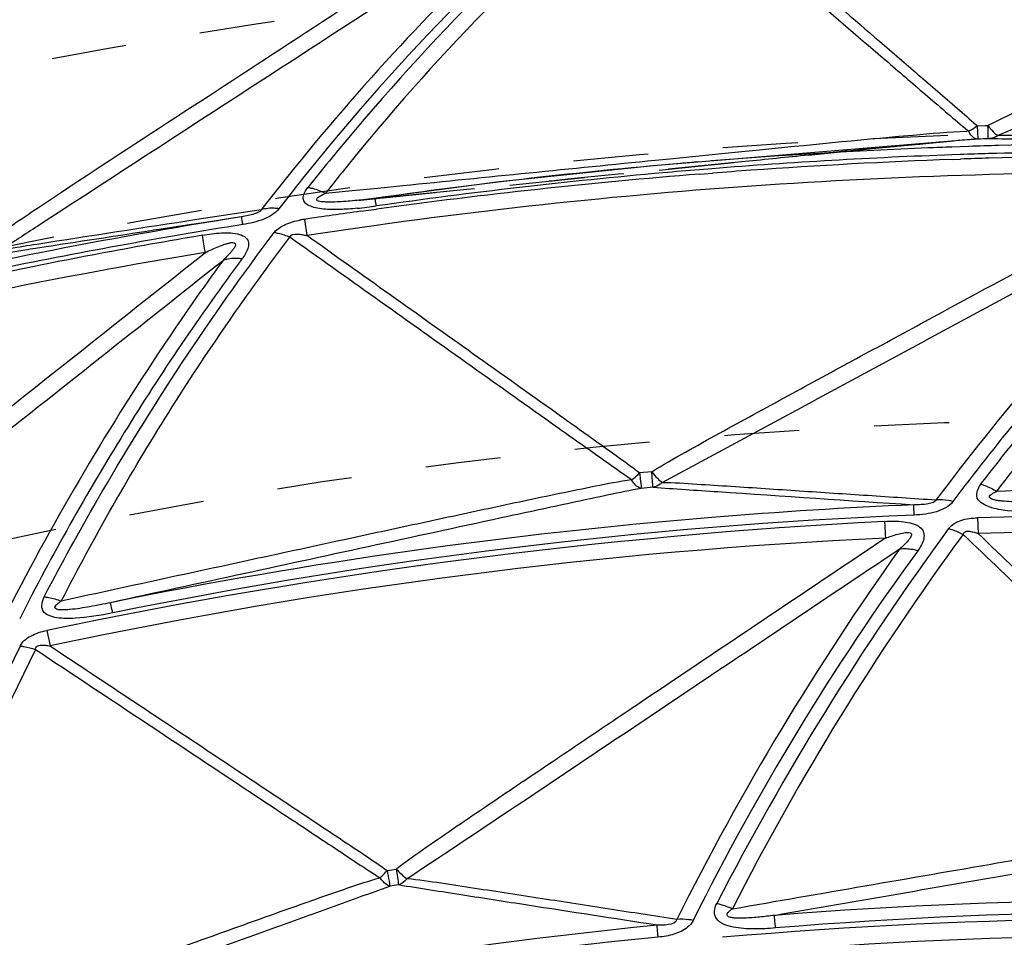
# Model space of a CAD drawing. Units: millimetres. Extents: x 2088 to 2980, y -3049 to -2384.
# Drawn here: x 2260 to 2291, y -2448 to -2420 of the extents above; entities that cross this region are included whole.
import ezdxf

# ---------------------------------------------------------------- set-up
doc = ezdxf.new("R2010")
doc.units = ezdxf.units.MM
doc.header["$LTSCALE"] = 23.1
doc.linetypes.add('HIDDEN', pattern=[0.2, 0.1, -0.1])
doc.layers.get('0').update_dxf_attribs({"linetype": 'CONTINUOUS'})
for name, color, linetype in [('02___PRT_ALL_AXES', 7, 'CONTINUOUS'), ('06___PRT_ALL_SURFS', 7, 'CONTINUOUS'), ('DEFAULT_2', 8, 'HIDDEN')]:
    doc.layers.add(name, color=color, linetype=linetype)

msp = doc.modelspace()

# ---------------------------------------------------------------- linework, layer by layer
at = {"color": 7, "linetype": 'Continuous'}
for p, q in [((2289.26814, -2423.65442), (2289.0097, -2423.66348)), ((2289.01846, -2423.80429), (2289.27707, -2423.795)), ((2281.62751, -2424.09014), (2281.23928, -2424.12159)), ((2281.25286, -2424.25724), (2281.64116, -2424.22658)), ((2270.82101, -2425.39898), (2271.30066, -2425.33295)), ((2269.08361, -2425.64917), (2269.1568, -2426.14566)), ((2289.80417, -2434.83341), (2289.81914, -2435.31841)), ((2261.16086, -2438.29952), (2261.25982, -2438.77454))]:
    msp.add_line(p, q, dxfattribs=at)
for centre, radius, start, end in [((2325.68683, -2469.49428), 72.11718, 130.0985753, 140.733734), ((2322.68744, -2467.17101), 68.62385, 130.6535172, 142.4228793), ((2295.04914, -2592.23604), 168.68071, 92.0518558, 94.5637519), ((2295.05352, -2592.34361), 168.78838, 91.6679086, 91.9642495), ((2295.0527, -2592.30057), 168.74533, 89.0295934, 91.668056), ((2295.6021, -2603.52716), 179.84342, 89.6732885, 91.7372564), ((2326.83319, -2470.4608), 73.61644, 140.7160409, 141.532114), ((2295.60177, -2603.45917), 179.77546, 92.0986205, 94.0736778), ((2295.59969, -2603.43469), 179.75092, 91.7373818, 92.0157564), ((2295.00598, -2591.73301), 168.17581, 95.0779161, 98.1044836), ((2295.63514, -2603.89389), 180.21148, 94.5775155, 97.7605217), ((2295.0324, -2592.00992), 168.45397, 94.6966728, 95.0785284), ((2295.61626, -2603.6714), 179.98818, 94.0734787, 94.453187), ((2269.49496, -2412.8501), 12.51708, 275.571885, 278.276376), ((2295.61104, -2603.71362), 180.0296, 97.9147625, 98.4734108), ((2293.67354, -2592.463), 168.74533, 99.0295934, 101.668056), ((2269.45893, -2428.44928), 2.82516, 97.634297, 100.144958), ((2296.16407, -2603.42362), 179.84342, 99.6732885, 101.7372564), ((2082.23337, -2458.18645), 186.48625, 9.7305272, 9.8958866), ((2294.42428, -2590.99456), 156.3864, 92.4090995, 101.5217984), ((2295.19976, -2603.83901), 169.09171, 83.0114639, 91.8285758), ((2295.822, -2603.80061), 169.09171, 93.0114639, 101.8285759), ((2358.42345, -2486.11506), 86.18702, 143.7587973, 152.7856103), ((2352.59956, -2482.90234), 79.95445, 143.9452863, 153.4940009), ((2337.64262, -2476.88647), 86.18702, 153.7587973, 162.7856103), ((2295.52055, -2590.72952), 143.77137, 85.5444054, 94.7619706), ((2295.36979, -2603.30284), 156.13915, 86.1581091, 94.9285003), ((2293.86147, -2590.83457), 143.77137, 95.5444054, 104.7619706)]:
    msp.add_arc(centre, radius, start, end, dxfattribs=at)
for points, knots in [([(2289.92674, -2433.76593), (2290.60958, -2432.88137), (2293.37262, -2429.44485), (2296.41155, -2426.22859), (2298.82276, -2423.98758)], [0, 0, 0, 0, 0.2534338, 1, 1, 1, 1]), ([(2297.70163, -2424.61714), (2296.13586, -2426.09414), (2293.11548, -2429.22088), (2290.35643, -2432.58002), (2289.04272, -2434.33093)], [0, 0, 0, 0, 0.49579781, 1, 1, 1, 1]), ([(2270.17675, -2425.34385), (2270.00797, -2425.34905), (2269.75837, -2425.34716), (2269.43743, -2425.30443), (2269.23534, -2425.24022), (2269.075, -2425.13208), (2269.03647, -2424.96096), (2269.0913, -2424.80368), (2269.15657, -2424.71127), (2269.19468, -2424.66578)], [0, 0, 0, 0, 0.31050363, 0.45826569, 0.59226873, 0.70168436, 0.79330273, 0.89087915, 1, 1, 1, 1]), ([(2269.19468, -2424.66578), (2269.24018, -2424.67288), (2269.4266, -2424.71079), (2269.60609, -2424.78063), (2269.73376, -2424.84733)], [0, 0, 0, 0, 0.24222733, 1, 1, 1, 1]), ([(2271.29677, -2425.23682), (2271.29204, -2425.20625), (2271.27886, -2425.12813), (2271.26981, -2425.04898), (2271.25761, -2425.00218)], [0, 0, 0, 0, 0.39006419, 1, 1, 1, 1]), ([(2268.30075, -2425.32221), (2268.18642, -2425.47236), (2267.8063, -2425.68345), (2267.40881, -2425.77498), (2267.18987, -2425.80886)], [0, 0, 0, 0, 0.45999577, 1, 1, 1, 1]), ([(2268.30075, -2425.32224), (2268.25342, -2425.3152), (2268.07275, -2425.29676), (2267.88725, -2425.31413), (2267.75889, -2425.35193)], [0, 0, 0, 0, 0.26343471, 1, 1, 1, 1]), ([(2267.18987, -2425.80886), (2267.18465, -2425.77488), (2267.17672, -2425.71621), (2267.16216, -2425.64142), (2267.16149, -2425.597), (2267.15232, -2425.57515), (2267.15462, -2425.57026)], [0, 0, 0, 0, 0.42755038, 0.74079336, 0.93279424, 1, 1, 1, 1]), ([(2268.36063, -2425.88065), (2268.40343, -2425.85418), (2268.59229, -2425.7543), (2268.80109, -2425.69721), (2268.96131, -2425.66829)], [0, 0, 0, 0, 0.236125, 1, 1, 1, 1]), ([(2261.0962, -2437.22696), (2261.61506, -2436.23727), (2263.73939, -2432.37316), (2266.17365, -2428.67806), (2268.15908, -2426.0524)], [0, 0, 0, 0, 0.2534338, 1, 1, 1, 1]), ([(2265.94501, -2426.13723), (2266.13856, -2426.10235), (2266.42993, -2426.06571), (2266.81495, -2426.06051), (2267.07443, -2426.09366), (2267.2904, -2426.1863), (2267.38879, -2426.37166), (2267.34803, -2426.55813), (2267.29424, -2426.6688), (2267.26163, -2426.72456)], [0, 0, 0, 0, 0.30674415, 0.4567964, 0.59882103, 0.714931, 0.80737506, 0.8992527, 1, 1, 1, 1]), ([(2268.15906, -2426.05235), (2268.1995, -2426.05832), (2268.36418, -2426.08938), (2268.52396, -2426.14514), (2268.63878, -2426.19851)], [0, 0, 0, 0, 0.24403789, 1, 1, 1, 1]), ([(2268.15908, -2426.0524), (2268.17158, -2426.03625), (2268.23005, -2425.96949), (2268.30239, -2425.91601), (2268.36063, -2425.88065)], [0, 0, 0, 0, 0.23060177, 1, 1, 1, 1]), ([(2267.1643, -2426.86708), (2265.8788, -2428.59352), (2263.44726, -2432.19725), (2261.31343, -2435.98446), (2260.32372, -2437.93689)], [0, 0, 0, 0, 0.49579781, 1, 1, 1, 1]), ([(2267.1643, -2426.86708), (2267.11293, -2426.85956), (2266.91793, -2426.84098), (2266.71725, -2426.86358), (2266.58083, -2426.90989)], [0, 0, 0, 0, 0.26494208, 1, 1, 1, 1]), ([(2289.79279, -2434.22434), (2289.76707, -2434.15034), (2289.78332, -2433.97188), (2289.87721, -2433.83574), (2289.92674, -2433.76593)], [0, 0, 0, 0, 0.47788017, 1, 1, 1, 1]), ([(2289.90024, -2433.79977), (2289.94274, -2433.81161), (2290.11503, -2433.86686), (2290.27906, -2433.94715), (2290.39542, -2434.01896)], [0, 0, 0, 0, 0.24393416, 1, 1, 1, 1]), ([(2289.04268, -2434.33093), (2288.9985, -2434.31897), (2288.82846, -2434.27997), (2288.65123, -2434.26876), (2288.52309, -2434.28118)], [0, 0, 0, 0, 0.26226079, 1, 1, 1, 1]), ([(2291.89383, -2434.65356), (2291.50385, -2434.66476), (2290.91498, -2434.65621), (2290.20742, -2434.54077), (2289.85826, -2434.36573), (2289.79279, -2434.22434)], [0, 0, 0, 0, 0.53123354, 0.78784398, 1, 1, 1, 1]), ([(2287.85068, -2434.74638), (2287.84921, -2434.70698), (2287.84562, -2434.60224), (2287.84083, -2434.49751), (2287.84024, -2434.43213)], [0, 0, 0, 0, 0.37620301, 1, 1, 1, 1]), ([(2289.04268, -2434.33092), (2288.92388, -2434.4904), (2288.50442, -2434.69119), (2288.08104, -2434.73837), (2287.85068, -2434.74638)], [0, 0, 0, 0, 0.46316635, 1, 1, 1, 1]), ([(2286.93864, -2434.9424), (2287.13123, -2434.93011), (2287.42033, -2434.93009), (2287.78621, -2434.9954), (2288.02178, -2435.08992), (2288.16269, -2435.27636), (2288.15585, -2435.48619), (2288.07692, -2435.67206), (2288.00289, -2435.78859), (2287.95998, -2435.84455)], [0, 0, 0, 0, 0.30075009, 0.44656012, 0.57908677, 0.68708512, 0.78598738, 0.89009766, 1, 1, 1, 1]), ([(2288.91056, -2435.16252), (2288.9985, -2435.04125), (2289.30612, -2434.87389), (2289.62924, -2434.83813), (2289.80417, -2434.83341)], [0, 0, 0, 0, 0.46120446, 1, 1, 1, 1]), ([(2286.93863, -2434.9424), (2286.94067, -2434.9793), (2286.95011, -2435.15097), (2286.95936, -2435.32266), (2286.96657, -2435.45745)], [0, 0, 0, 0, 0.21490933, 1, 1, 1, 1]), ([(2288.91055, -2435.16255), (2288.94853, -2435.17278), (2289.10239, -2435.21983), (2289.2501, -2435.28656), (2289.35602, -2435.34608)], [0, 0, 0, 0, 0.244541, 1, 1, 1, 1]), ([(2287.95998, -2435.84455), (2287.91171, -2435.8316), (2287.72686, -2435.79043), (2287.53358, -2435.78154), (2287.39534, -2435.8001)], [0, 0, 0, 0, 0.26377677, 1, 1, 1, 1]), ([(2261.04389, -2437.70167), (2261.00571, -2437.63326), (2260.99073, -2437.45469), (2261.05955, -2437.30431), (2261.0962, -2437.22696)], [0, 0, 0, 0, 0.47788017, 1, 1, 1, 1]), ([(2261.07599, -2437.2649), (2261.11989, -2437.26917), (2261.29916, -2437.29366), (2261.47464, -2437.34425), (2261.6017, -2437.39476)], [0, 0, 0, 0, 0.24393416, 1, 1, 1, 1]), ([(2263.18755, -2437.75953), (2263.17121, -2437.68337), (2263.1524, -2437.58553), (2263.12482, -2437.48211), (2263.12011, -2437.452), (2263.11607, -2437.44439)], [0, 0, 0, 0, 0.72309125, 0.92006749, 1, 1, 1, 1]), ([(2263.18755, -2437.75953), (2262.80543, -2437.83828), (2262.22402, -2437.93211), (2261.50717, -2437.94129), (2261.13292, -2437.82954), (2261.04389, -2437.70167)], [0, 0, 0, 0, 0.53123354, 0.78784398, 1, 1, 1, 1]), ([(2260.33798, -2438.77879), (2260.40352, -2438.6441), (2260.6774, -2438.42586), (2260.98941, -2438.33454), (2261.16086, -2438.29951)], [0, 0, 0, 0, 0.46120445, 1, 1, 1, 1]), ([(2260.33797, -2438.77883), (2260.37715, -2438.78231), (2260.53684, -2438.80192), (2260.69389, -2438.84199), (2260.80854, -2438.88221)], [0, 0, 0, 0, 0.244541, 1, 1, 1, 1]), ([(2283.58517, -2447.45442), (2283.36581, -2447.47324), (2282.92886, -2447.49697), (2282.38623, -2447.46178), (2281.98486, -2447.36085), (2281.7506, -2447.19184), (2281.67592, -2446.9294), (2281.73805, -2446.77187), (2281.77719, -2446.6999)], [0, 0, 0, 0, 0.2774867, 0.55111877, 0.68157116, 0.79640709, 0.89674371, 1, 1, 1, 1]), ([(2281.04932, -2447.21935), (2281.00819, -2447.30086), (2280.84285, -2447.49614), (2280.45366, -2447.66646), (2280.13567, -2447.72127), (2279.97069, -2447.73582)], [0, 0, 0, 0, 0.22099437, 0.59911889, 1, 1, 1, 1]), ([(2281.04934, -2447.21947), (2281.00616, -2447.21097), (2280.83947, -2447.18391), (2280.66859, -2447.17924), (2280.5444, -2447.19239)], [0, 0, 0, 0, 0.26059021, 1, 1, 1, 1]), ([(2283.58517, -2447.45442), (2283.58097, -2447.40837), (2283.56874, -2447.27852), (2283.55738, -2447.14854), (2283.54708, -2447.06498)], [0, 0, 0, 0, 0.35451738, 1, 1, 1, 1]), ([(2279.97069, -2447.73582), (2279.96688, -2447.69511), (2279.95557, -2447.57315), (2279.94423, -2447.45119), (2279.93741, -2447.36988)], [0, 0, 0, 0, 0.33381063, 1, 1, 1, 1])]:
    msp.add_open_spline(points, degree=3, knots=knots, dxfattribs=at)
for points in [[(2270.7103, -2425.30804), (2270.53288, -2425.32523), (2270.35491, -2425.33836), (2270.17675, -2425.34385)], [(2267.26163, -2426.72456), (2267.23259, -2426.77422), (2267.19974, -2426.82176), (2267.1643, -2426.86708)], [(2281.77719, -2446.69991), (2281.94435, -2446.73427), (2282.1081, -2446.79051), (2282.26224, -2446.86377)]]:
    msp.add_open_spline(points, degree=3, dxfattribs=at)
at = {"layer": '02___PRT_ALL_AXES', "color": 7, "linetype": 'Continuous'}
for radius in [207.42076, 206.76293, 203.79226, 190.55792]:
    msp.add_circle((2295.29138, -2600.26373), radius, dxfattribs=at)
at = {"layer": '02___PRT_ALL_AXES', "color": 8, "linetype": 'HIDDEN'}
for radius in [206.42796, 182.71625, 177.31661, 168.48494]:
    msp.add_circle((2295.29138, -2600.26373), radius, dxfattribs=at)
at = {"layer": '06___PRT_ALL_SURFS', "color": 7, "linetype": 'Continuous'}
for p, q in [((2289.76433, -2422.7482), (2289.78882, -2422.77037)), ((2289.78882, -2422.77037), (2290.04072, -2422.763)), ((2290.04072, -2422.763), (2290.12116, -2422.76055)), ((2290.12306, -2422.87625), (2290.12125, -2422.76049)), ((2287.66958, -2423.06618), (2287.81507, -2423.0533)), ((2289.25837, -2423.22135), (2279.82906, -2424.00119)), ((2287.92972, -2423.34036), (2288.21057, -2423.31414)), ((2289.26332, -2423.41392), (2289.0048, -2423.42299)), ((2289.53577, -2423.4048), (2289.26332, -2423.41392)), ((2280.32613, -2423.78188), (2281.9339, -2423.62141)), ((2281.9339, -2423.62141), (2282.64919, -2423.55028)), ((2282.64919, -2423.55028), (2282.98697, -2423.51677)), ((2279.88216, -2423.8263), (2280.32613, -2423.78188)), ((2271.34625, -2424.68471), (2272.11226, -2424.60749)), ((2269.73376, -2424.84733), (2270.55326, -2424.76467)), ((2270.55326, -2424.76467), (2271.34625, -2424.68471)), ((2267.75889, -2425.35193), (2265.77225, -2425.6575)), ((2265.47035, -2425.82906), (2264.67505, -2425.9513)), ((2265.91128, -2425.76129), (2265.47035, -2425.82906)), ((2266.63183, -2425.65056), (2265.91128, -2425.76129)), ((2267.15461, -2425.57022), (2266.63183, -2425.65056)), ((2267.15461, -2425.57022), (2266.94462, -2425.60374)), ((2261.14304, -2426.49463), (2260.81458, -2426.54529)), ((2279.77557, -2433.41623), (2279.39801, -2433.45178)), ((2271.63336, -2445.68556), (2271.91585, -2445.64268))]:
    msp.add_line(p, q, dxfattribs=at)
at = {"layer": '06___PRT_ALL_SURFS', "color": 8, "linetype": 'HIDDEN'}
for p, q in [((2280.29181, -2424.09472), (2281.92391, -2423.93117)), ((2281.92391, -2423.93117), (2282.65039, -2423.85854)), ((2282.65039, -2423.85854), (2282.99371, -2423.82427)), ((2271.25603, -2425.00459), (2272.02056, -2424.92746))]:
    msp.add_line(p, q, dxfattribs=at)
msp.add_lwpolyline([(2270.81264, -2425.05407), (2286.67252, -2423.46213), (2289.00018, -2423.2431)], dxfattribs=at)
at = {"layer": '06___PRT_ALL_SURFS', "color": 7, "linetype": 'Continuous'}
for points in [[(2279.82906, -2424.00119), (2275.09233, -2424.49726), (2271.05442, -2425.02589)], [(2271.05442, -2425.02589), (2270.81264, -2425.05407), (2270.77437, -2425.05802)]]:
    msp.add_lwpolyline(points, dxfattribs=at)
for centre, radius, start, end in [((2323.97735, -2467.27657), 68.86487, 129.9973942, 140.8566448), ((2293.7772, -2592.93665), 178.89493, 95.4014343, 104.7692621), ((2289.79649, -2432.53018), 9.60097, 91.629318, 91.926801), ((2300.10296, -2410.12619), 16.61149, 230.32405, 230.440774), ((2345.33879, -3029.73838), 609.10948, 95.40820244, 95.68737245), ((2299.68987, -2546.48134), 123.70098, 94.9574315, 95.3246376), ((2294.4331, -2486.13571), 63.12683, 94.7019997, 94.9371899), ((2292.36447, -2460.87209), 37.77867, 94.270683, 94.716059), ((2295.08642, -2593.19693), 169.88284, 91.5658812, 91.8723815), ((2291.11343, -2444.09499), 20.95499, 93.699294, 94.275604), ((2290.69572, -2437.73253), 14.57883, 93.493833, 93.674394), ((2290.24226, -2431.73765), 8.56791, 90.747864, 92.910242), ((2289.8111, -2446.48681), 23.31854, 89.094601, 89.215345), ((2295.06947, -2592.42748), 169.11321, 89.4717746, 91.5672656), ((2295.04134, -2592.3084), 168.99322, 92.2955792, 94.558799), ((2295.09513, -2593.45314), 170.13919, 92.051406, 92.2982371), ((2327.91214, -2470.53788), 73.97533, 140.8214204, 141.8555821), ((2294.71788, -2588.5642), 165.23492, 95.2111205, 96.7771872), ((2294.90519, -2590.52352), 167.20316, 94.8885918, 95.2140596), ((2294.92958, -2590.80747), 167.48815, 94.6947369, 94.8886289), ((2294.66185, -2593.51416), 169.30068, 89.3353204, 98.6645644), ((2294.28738, -2584.92804), 161.57337, 96.7777569, 98.1950945), ((2293.71209, -2592.58507), 169.11321, 99.4717746, 101.5672656), ((2466.14686, -3737.91279), 1327.46523, 98.68171098, 98.89641719), ((2293.55682, -2591.68177), 168.19668, 99.1036378, 99.4702405), ((2293.49937, -2593.72601), 169.30068, 99.3353204, 108.6645644), ((2280.3159, -2441.01095), 7.13539, 94.030802, 96.957947), ((2295.43166, -2594.51789), 159.29838, 82.6860352, 92.0191048), ((2294.43177, -2594.58082), 159.29838, 92.6860352, 102.0191048), ((2355.37961, -2483.9536), 81.98662, 143.6386879, 153.102944), ((2357.4663, -2485.69456), 86.01974, 144.5469957, 153.4103945), ((2334.2697, -2475.2864), 81.98662, 153.6386879, 163.102944), ((2366.14132, -2432.89952), 95.08322, 187.7019879, 187.9990878), ((2272.57736, -2450.85253), 4.75873, 97.174277, 100.42967), ((2295.38168, -2596.25143), 149.65511, 85.6547759, 94.5356372), ((2294.68358, -2596.2967), 149.65511, 95.6547759, 104.5356372), ((2295.17194, -2595.82315), 148.12591, 85.8877054, 95.100949)]:
    msp.add_arc(centre, radius, start, end, dxfattribs=at)
at = {"layer": '06___PRT_ALL_SURFS', "color": 8, "linetype": 'HIDDEN'}
msp.add_arc((2268.07875, -2398.56055), 26.63423, 275.80952, 276.851324, dxfattribs=at)
at = {"layer": '06___PRT_ALL_SURFS', "color": 7, "linetype": 'Continuous'}
for points, knots in [([(2279.71426, -2414.52101), (2280.5287, -2415.22057), (2282.15756, -2416.61975), (2284.60133, -2418.7181), (2286.63717, -2420.46787), (2288.26952, -2421.8653), (2289.0833, -2422.568), (2289.49743, -2422.91151)], [0, 0, 0, 0, 0.24990681, 0.49981968, 0.74975371, 0.87475677, 1, 1, 1, 1]), ([(2280.19864, -2414.50949), (2280.99675, -2415.19517), (2282.59303, -2416.56647), (2284.98683, -2418.62404), (2286.98256, -2420.33757), (2288.57495, -2421.71228), (2289.37425, -2422.39593), (2289.76433, -2422.7482)], [0, 0, 0, 0, 0.25003878, 0.50007496, 0.75010217, 0.87510086, 1, 1, 1, 1]), ([(2309.41526, -2414.46598), (2307.80363, -2415.15025), (2304.58053, -2416.51906), (2300.55224, -2418.23123), (2297.33058, -2419.60282), (2294.91601, -2420.63419), (2292.90542, -2421.49639), (2291.30514, -2422.20009), (2290.50864, -2422.56015), (2290.12116, -2422.76055)], [0, 0, 0, 0, 0.25009713, 0.50018621, 0.62522353, 0.75024854, 0.87523767, 0.93768712, 1, 1, 1, 1]), ([(2276.93724, -2414.83608), (2274.25525, -2416.57815), (2270.23194, -2419.19055), (2264.8737, -2422.68173), (2262.19455, -2424.42673), (2260.86668, -2425.31626)], [0, 0, 0, 0, 0.50007136, 0.7500853, 1, 1, 1, 1]), ([(2277.36596, -2415.1491), (2274.61991, -2416.93174), (2269.1257, -2420.50044), (2263.62839, -2424.06437), (2260.88316, -2425.85491)], [0, 0, 0, 0, 0.49972441, 1, 1, 1, 1]), ([(2277.36596, -2415.1491), (2276.49193, -2415.9069), (2273.04032, -2419.06262), (2269.91182, -2422.5685), (2267.75889, -2425.35193)], [0, 0, 0, 0, 0.24740712, 1, 1, 1, 1]), ([(2289.52345, -2422.93304), (2289.54538, -2422.92315), (2289.63854, -2422.877), (2289.72549, -2422.81896), (2289.78885, -2422.7704)], [0, 0, 0, 0, 0.23157583, 1, 1, 1, 1]), ([(2289.78885, -2422.7704), (2289.79115, -2422.81806), (2289.79733, -2422.94988), (2289.80404, -2423.08168), (2289.80705, -2423.16587)], [0, 0, 0, 0, 0.36162295, 1, 1, 1, 1]), ([(2290.12125, -2422.76043), (2290.14427, -2422.79248), (2290.22393, -2422.89657), (2290.31522, -2422.99589), (2290.393, -2423.04515)], [0, 0, 0, 0, 0.299999, 1, 1, 1, 1]), ([(2289.80741, -2423.18078), (2289.78636, -2423.18088), (2289.68395, -2423.16067), (2289.61011, -2423.07423), (2289.56608, -2423.00651)], [0, 0, 0, 0, 0.20670663, 1, 1, 1, 1]), ([(2290.12854, -2423.1705), (2290.12571, -2423.14377), (2290.1284, -2423.04537), (2290.1242, -2422.94746), (2290.12306, -2422.87625)], [0, 0, 0, 0, 0.27399613, 1, 1, 1, 1]), ([(2290.43895, -2423.06959), (2290.41515, -2423.08503), (2290.31984, -2423.13915), (2290.20967, -2423.16779), (2290.12853, -2423.17048)], [0, 0, 0, 0, 0.25895351, 1, 1, 1, 1]), ([(2291.56742, -2423.07909), (2291.28633, -2423.074), (2290.90974, -2423.0669), (2290.53303, -2423.06737), (2290.43755, -2423.06973)], [0, 0, 0, 0, 0.74641571, 1, 1, 1, 1]), ([(2291.50425, -2423.19763), (2291.39296, -2423.19525), (2290.95141, -2423.18591), (2290.50986, -2423.17637), (2290.17957, -2423.17119)], [0, 0, 0, 0, 0.25204934, 1, 1, 1, 1]), ([(2279.77557, -2433.41623), (2280.1137, -2433.20407), (2280.80908, -2432.80994), (2282.20671, -2432.03431), (2283.96267, -2431.07814), (2286.07147, -2429.93334), (2288.88513, -2428.4097), (2292.40331, -2426.50697), (2295.21828, -2424.9855), (2296.62584, -2424.22487)], [0, 0, 0, 0, 0.06238959, 0.12485912, 0.24985198, 0.37486661, 0.49988875, 0.7499419, 1, 1, 1, 1]), ([(2290.39542, -2434.01896), (2291.74463, -2432.24853), (2294.55988, -2428.84337), (2297.66727, -2425.70193), (2299.2698, -2424.21476)], [0, 0, 0, 0, 0.50449535, 1, 1, 1, 1]), ([(2280.09865, -2433.74289), (2280.80745, -2433.35826), (2282.22991, -2432.59785), (2285.06683, -2431.06474), (2290.031, -2428.38651), (2294.28424, -2426.08909), (2297.1196, -2424.55801)], [0, 0, 0, 0, 0.12508808, 0.25018361, 0.50018111, 1, 1, 1, 1]), ([(2297.1196, -2424.55801), (2296.35088, -2425.29567), (2293.29277, -2428.36027), (2290.48643, -2431.67449), (2288.52309, -2434.28118)], [0, 0, 0, 0, 0.24612041, 1, 1, 1, 1]), ([(2270.77421, -2425.05804), (2270.68152, -2425.0674), (2270.49758, -2425.08478), (2270.225, -2425.10553), (2270.00293, -2425.11641), (2269.83229, -2425.11848), (2269.71531, -2425.1155), (2269.61035, -2425.10718), (2269.53236, -2425.09094), (2269.46862, -2425.06763), (2269.46347, -2425.01014), (2269.50909, -2424.97081), (2269.5944, -2424.91073), (2269.67602, -2424.87305), (2269.73376, -2424.84733)], [0, 0, 0, 0, 0.16719821, 0.33158398, 0.49056424, 0.56628782, 0.63752212, 0.70130243, 0.75265162, 0.78624319, 0.80893523, 0.84156844, 0.88655544, 1, 1, 1, 1]), ([(2267.75889, -2425.35193), (2267.74676, -2425.3824), (2267.6741, -2425.43828), (2267.47208, -2425.51431), (2267.28696, -2425.54946), (2267.15461, -2425.57022)], [0, 0, 0, 0, 0.15007873, 0.38699407, 1, 1, 1, 1]), ([(2268.63878, -2426.1985), (2268.65166, -2426.11679), (2268.84807, -2426.08938), (2269.01097, -2426.11701), (2269.1099, -2426.13499), (2269.1568, -2426.14566)], [0, 0, 0, 0, 0.45823553, 0.73350911, 1, 1, 1, 1]), ([(2279.39801, -2433.45178), (2278.97893, -2433.13743), (2278.12372, -2432.53131), (2276.41845, -2431.31189), (2274.28229, -2429.79299), (2271.71981, -2427.969), (2270.01113, -2426.75346), (2269.1568, -2426.14566)], [0, 0, 0, 0, 0.12492841, 0.24992731, 0.49994659, 0.74997235, 1, 1, 1, 1]), ([(2260.85621, -2426.41758), (2260.5785, -2426.46138), (2260.2064, -2426.51978), (2259.8355, -2426.58566), (2259.74187, -2426.60456)], [0, 0, 0, 0, 0.74641571, 1, 1, 1, 1]), ([(2261.6017, -2437.39476), (2262.62298, -2435.41695), (2264.80416, -2431.57465), (2267.31884, -2427.94134), (2268.63878, -2426.1985)], [0, 0, 0, 0, 0.50449535, 1, 1, 1, 1]), ([(2266.03674, -2426.66757), (2266.10454, -2426.63501), (2266.2413, -2426.57161), (2266.4144, -2426.49677), (2266.55565, -2426.44227), (2266.66243, -2426.40456), (2266.77271, -2426.37584), (2266.8676, -2426.35263), (2266.97877, -2426.38201), (2266.95305, -2426.48056), (2266.90937, -2426.54908), (2266.85277, -2426.62446), (2266.78993, -2426.69695), (2266.69994, -2426.79355), (2266.62912, -2426.86368), (2266.58084, -2426.9099)], [0, 0, 0, 0, 0.13754949, 0.27563129, 0.34487965, 0.41419784, 0.48329112, 0.5504268, 0.60200664, 0.64799837, 0.70170187, 0.75881801, 0.81771933, 0.87776055, 1, 1, 1, 1]), ([(2279.15383, -2433.66404), (2278.70941, -2433.3606), (2277.83459, -2432.73481), (2276.08041, -2431.49193), (2273.89199, -2429.93429), (2271.26515, -2428.06664), (2269.51424, -2426.82119), (2268.63878, -2426.1985)], [0, 0, 0, 0, 0.12518799, 0.25019403, 0.5001436, 0.7500745, 1, 1, 1, 1]), ([(2251.03852, -2438.64531), (2251.33468, -2438.37766), (2251.95106, -2437.86876), (2253.19277, -2436.86223), (2254.75601, -2435.61565), (2256.63398, -2434.12206), (2259.14032, -2432.13299), (2262.27464, -2429.64823), (2264.78265, -2427.66107), (2266.03674, -2426.66757)], [0, 0, 0, 0, 0.06238959, 0.12485912, 0.24985198, 0.37486661, 0.49988875, 0.7499419, 1, 1, 1, 1]), ([(2260.81458, -2426.54529), (2260.70457, -2426.56227), (2260.26811, -2426.62975), (2259.83161, -2426.69703), (2259.50543, -2426.74928)], [0, 0, 0, 0, 0.25204934, 1, 1, 1, 1]), ([(2251.41342, -2438.91091), (2252.04467, -2438.40903), (2253.31347, -2437.41317), (2255.84107, -2435.41073), (2260.26475, -2431.91117), (2264.05444, -2428.91008), (2266.58084, -2426.9099)], [0, 0, 0, 0, 0.12508808, 0.25018361, 0.50018111, 1, 1, 1, 1]), ([(2266.58084, -2426.9099), (2265.9519, -2427.76985), (2263.47241, -2431.31892), (2261.28422, -2435.07011), (2259.80335, -2437.97813)], [0, 0, 0, 0, 0.24612041, 1, 1, 1, 1]), ([(2279.77538, -2433.4163), (2279.82948, -2433.48632), (2279.92897, -2433.60366), (2280.04475, -2433.70778), (2280.10062, -2433.74182)], [0, 0, 0, 0, 0.5749228, 1, 1, 1, 1]), ([(2279.81284, -2433.89332), (2279.81121, -2433.87534), (2279.79848, -2433.71636), (2279.78619, -2433.55735), (2279.77538, -2433.41634)], [0, 0, 0, 0, 0.11323527, 1, 1, 1, 1]), ([(2308.32855, -2433.39289), (2307.95225, -2433.38036), (2307.20074, -2433.3942), (2305.70253, -2433.43458), (2303.83376, -2433.50169), (2301.59296, -2433.58483), (2298.60651, -2433.69905), (2294.87407, -2433.84384), (2291.88826, -2433.96051), (2290.39542, -2434.01896)], [0, 0, 0, 0, 0.06294399, 0.12557058, 0.25060047, 0.37554158, 0.50045193, 0.75023618, 1, 1, 1, 1]), ([(2279.15367, -2433.66415), (2278.78091, -2433.71716), (2278.04322, -2433.86129), (2276.57479, -2434.16121), (2274.74606, -2434.55181), (2272.55374, -2435.0228), (2269.6325, -2435.65387), (2265.9819, -2436.44459), (2263.06171, -2437.07797), (2261.6017, -2437.39476)], [0, 0, 0, 0, 0.06294399, 0.12557058, 0.25060047, 0.37554158, 0.50045193, 0.75023618, 1, 1, 1, 1]), ([(2279.15369, -2433.66393), (2279.1741, -2433.64971), (2279.26074, -2433.58522), (2279.34026, -2433.5115), (2279.39805, -2433.45181)], [0, 0, 0, 0, 0.23042845, 1, 1, 1, 1]), ([(2279.45165, -2433.92809), (2279.42551, -2433.92404), (2279.29638, -2433.87507), (2279.20977, -2433.75711), (2279.15371, -2433.66388)], [0, 0, 0, 0, 0.19555592, 1, 1, 1, 1]), ([(2279.39805, -2433.45181), (2279.40487, -2433.5112), (2279.42274, -2433.66995), (2279.44194, -2433.82858), (2279.45165, -2433.9281)], [0, 0, 0, 0, 0.37411997, 1, 1, 1, 1]), ([(2279.45152, -2433.92812), (2278.77756, -2434.05442), (2277.42781, -2434.34861), (2274.71282, -2434.9282), (2271.30499, -2435.66819), (2267.2113, -2436.55529), (2264.4813, -2437.14801), (2263.11607, -2437.44439)], [0, 0, 0, 0, 0.12310611, 0.2479708, 0.49844693, 0.74918211, 1, 1, 1, 1]), ([(2280.10061, -2433.7418), (2280.07917, -2433.76109), (2279.99423, -2433.82952), (2279.89147, -2433.87724), (2279.81283, -2433.89332)], [0, 0, 0, 0, 0.2642991, 1, 1, 1, 1]), ([(2279.81433, -2433.89324), (2280.4784, -2433.93843), (2283.15372, -2434.11774), (2285.82903, -2434.29724), (2287.84024, -2434.4321)], [0, 0, 0, 0, 0.24823684, 1, 1, 1, 1]), ([(2280.09931, -2433.74188), (2280.45425, -2433.74635), (2281.15984, -2433.79609), (2282.56628, -2433.88282), (2284.31906, -2434.001), (2286.42131, -2434.14051), (2287.82253, -2434.23433), (2288.52309, -2434.28118)], [0, 0, 0, 0, 0.12615709, 0.25119877, 0.50089144, 0.75046348, 1, 1, 1, 1]), ([(2291.87817, -2434.3308), (2291.66471, -2434.33799), (2291.34662, -2434.34527), (2290.92789, -2434.34096), (2290.67522, -2434.32972), (2290.48437, -2434.31122), (2290.35707, -2434.29197), (2290.25544, -2434.26535), (2290.18705, -2434.23391), (2290.16545, -2434.19362), (2290.17432, -2434.15191), (2290.2232, -2434.10811), (2290.29997, -2434.06189), (2290.36178, -2434.03339), (2290.39541, -2434.01895)], [0, 0, 0, 0, 0.31386414, 0.46740462, 0.61540122, 0.68517978, 0.74940767, 0.80363773, 0.84135936, 0.85440214, 0.86704574, 0.90055696, 0.94621939, 1, 1, 1, 1]), ([(2288.52309, -2434.28118), (2288.5116, -2434.31561), (2288.42556, -2434.37587), (2288.19389, -2434.42515), (2287.98692, -2434.43279), (2287.84024, -2434.43211)], [0, 0, 0, 0, 0.15111166, 0.38927894, 1, 1, 1, 1]), ([(2287.84024, -2434.4321), (2285.76453, -2434.52147), (2277.47321, -2435.04275), (2269.22035, -2436.20183), (2263.11607, -2437.44439)], [0, 0, 0, 0, 0.25010282, 1, 1, 1, 1]), ([(2286.96657, -2435.45745), (2285.70884, -2436.30164), (2283.19348, -2437.99015), (2280.04983, -2440.10153), (2277.53572, -2441.79174), (2275.6516, -2443.06115), (2274.08257, -2444.12046), (2272.83509, -2444.97744), (2272.21433, -2445.41071), (2271.91585, -2445.64268)], [0, 0, 0, 0, 0.250049, 0.50009426, 0.6251135, 0.75012694, 0.87512311, 0.93759894, 1, 1, 1, 1]), ([(2286.96657, -2435.45745), (2287.09035, -2435.41229), (2287.27786, -2435.34932), (2287.50307, -2435.29363), (2287.63182, -2435.27933), (2287.71137, -2435.28072), (2287.7609, -2435.31389), (2287.7728, -2435.36564), (2287.74497, -2435.42628), (2287.70104, -2435.49226), (2287.62818, -2435.57915), (2287.52624, -2435.6823), (2287.43975, -2435.76111), (2287.39534, -2435.8001)], [0, 0, 0, 0, 0.27243958, 0.40929634, 0.47730647, 0.5417187, 0.56858339, 0.59281439, 0.64425554, 0.70010053, 0.75820165, 0.87780623, 1, 1, 1, 1]), ([(2289.35591, -2435.34597), (2290.12348, -2436.07662), (2291.65856, -2437.53799), (2293.96184, -2439.72945), (2295.88012, -2441.55717), (2297.41924, -2443.01567), (2298.18463, -2443.75022), (2298.57746, -2444.10699)], [0, 0, 0, 0, 0.24993749, 0.49987954, 0.74983746, 0.87484321, 1, 1, 1, 1]), ([(2289.35626, -2435.34577), (2289.36101, -2435.31015), (2289.42128, -2435.23427), (2289.55837, -2435.24568), (2289.68927, -2435.27333), (2289.77712, -2435.30285), (2289.81914, -2435.31841)], [0, 0, 0, 0, 0.20858102, 0.46659372, 0.73995795, 1, 1, 1, 1]), ([(2289.81914, -2435.31841), (2290.5715, -2436.03473), (2292.0763, -2437.46732), (2294.33277, -2439.6169), (2296.21442, -2441.40691), (2297.71486, -2442.84336), (2298.4695, -2443.55714), (2298.83499, -2443.92578)], [0, 0, 0, 0, 0.25002275, 0.5000441, 0.75006056, 0.87506049, 1, 1, 1, 1]), ([(2287.39534, -2435.8001), (2284.8725, -2437.49225), (2281.08785, -2440.03076), (2276.03992, -2443.41413), (2273.51413, -2445.10439), (2272.24508, -2445.94062)], [0, 0, 0, 0, 0.49988861, 0.74990824, 1, 1, 1, 1]), ([(2263.11607, -2437.44439), (2262.9071, -2437.48854), (2262.59511, -2437.55094), (2262.18199, -2437.61941), (2261.93121, -2437.65222), (2261.74005, -2437.66714), (2261.61134, -2437.67029), (2261.50663, -2437.66172), (2261.43382, -2437.64263), (2261.40555, -2437.60671), (2261.40705, -2437.56409), (2261.44758, -2437.51247), (2261.51515, -2437.45362), (2261.57108, -2437.41482), (2261.60169, -2437.39476)], [0, 0, 0, 0, 0.31386414, 0.46740462, 0.61540122, 0.68517978, 0.74940767, 0.80363773, 0.84135936, 0.85440214, 0.86704574, 0.90055696, 0.94621939, 1, 1, 1, 1]), ([(2260.80872, -2438.88187), (2260.80722, -2438.84596), (2260.8534, -2438.76077), (2260.99038, -2438.74821), (2261.1241, -2438.7527), (2261.21574, -2438.76652), (2261.25982, -2438.77454)], [0, 0, 0, 0, 0.20858102, 0.46659372, 0.73995795, 1, 1, 1, 1]), ([(2261.25982, -2438.77454), (2262.12514, -2439.34934), (2263.85585, -2440.49886), (2266.4513, -2442.22394), (2268.6152, -2443.66002), (2270.34228, -2444.8141), (2271.2094, -2445.38599), (2271.63336, -2445.68556)], [0, 0, 0, 0, 0.25002275, 0.5000441, 0.75006056, 0.87506049, 1, 1, 1, 1]), ([(2260.80841, -2438.88213), (2261.6912, -2439.46838), (2263.45673, -2440.64099), (2266.10556, -2442.3992), (2268.31207, -2443.86605), (2270.08107, -2445.03512), (2270.96239, -2445.62561), (2271.4112, -2445.90874)], [0, 0, 0, 0, 0.24993749, 0.49987954, 0.74983746, 0.87484321, 1, 1, 1, 1]), ([(2282.26224, -2446.86377), (2283.61976, -2446.62837), (2286.33492, -2446.15775), (2289.72913, -2445.57036), (2292.44506, -2445.10175), (2294.48304, -2444.75245), (2296.18278, -2444.46291), (2297.54684, -2444.24323), (2298.23192, -2444.13877), (2298.5775, -2444.10696)], [0, 0, 0, 0, 0.2497894, 0.49959542, 0.62451338, 0.74945687, 0.87447557, 0.93708275, 1, 1, 1, 1]), ([(2283.54708, -2447.06498), (2284.82505, -2446.84307), (2287.38056, -2446.3992), (2291.21248, -2445.73461), (2294.40228, -2445.17917), (2296.94193, -2444.74311), (2298.20361, -2444.51789), (2298.83174, -2444.41962)], [0, 0, 0, 0, 0.25085777, 0.50163508, 0.75215737, 0.87704294, 1, 1, 1, 1]), ([(2271.41123, -2445.90875), (2271.42992, -2445.893), (2271.50851, -2445.82329), (2271.58081, -2445.74667), (2271.63332, -2445.68553)], [0, 0, 0, 0, 0.23263333, 1, 1, 1, 1]), ([(2271.63332, -2445.68553), (2271.64274, -2445.74063), (2271.67039, -2445.90292), (2271.69818, -2446.06519), (2271.71583, -2446.17249)], [0, 0, 0, 0, 0.33951567, 1, 1, 1, 1]), ([(2271.9159, -2445.6426), (2271.94484, -2445.67463), (2272.04646, -2445.78217), (2272.15666, -2445.88367), (2272.24472, -2445.94086)], [0, 0, 0, 0, 0.29132555, 1, 1, 1, 1]), ([(2255.82256, -2451.45674), (2257.11858, -2450.98919), (2259.71077, -2450.05424), (2262.95141, -2448.88637), (2265.54471, -2447.95327), (2267.49107, -2447.25538), (2269.1147, -2446.67509), (2270.4199, -2446.22188), (2271.07643, -2446.00004), (2271.41124, -2445.9087)], [0, 0, 0, 0, 0.2497894, 0.49959542, 0.62451338, 0.74945687, 0.87447557, 0.93708275, 1, 1, 1, 1]), ([(2271.71583, -2446.17249), (2271.68963, -2446.16362), (2271.56734, -2446.10236), (2271.47438, -2445.99621), (2271.41124, -2445.90872)], [0, 0, 0, 0, 0.20404557, 1, 1, 1, 1]), ([(2279.93741, -2447.36986), (2278.60798, -2447.16417), (2276.61452, -2446.85506), (2274.28951, -2446.4962), (2272.96766, -2446.28814), (2272.30889, -2446.18878), (2271.98305, -2446.13105)], [0, 0, 0, 0, 0.50132139, 0.75176081, 0.87668374, 1, 1, 1, 1]), ([(2272.24471, -2445.94085), (2272.22541, -2445.96209), (2272.14908, -2446.03877), (2272.05678, -2446.1007), (2271.98324, -2446.13103)], [0, 0, 0, 0, 0.26513812, 1, 1, 1, 1]), ([(2280.5444, -2447.1924), (2279.85418, -2447.08579), (2278.47364, -2446.87268), (2276.74785, -2446.60639), (2275.36681, -2446.39432), (2274.33035, -2446.23474), (2273.29035, -2446.08059), (2272.59588, -2445.97173), (2272.24485, -2445.94081)], [0, 0, 0, 0, 0.24962069, 0.49927032, 0.62412156, 0.74901872, 0.87405418, 1, 1, 1, 1]), ([(2257.12282, -2451.43179), (2258.34284, -2450.99134), (2260.78245, -2450.11045), (2264.44075, -2448.79055), (2267.48564, -2447.68964), (2269.91098, -2446.8192), (2271.11439, -2446.37831), (2271.71591, -2446.17246)], [0, 0, 0, 0, 0.25085777, 0.50163508, 0.75215737, 0.87704294, 1, 1, 1, 1]), ([(2283.54708, -2447.06498), (2283.39637, -2447.08502), (2283.1695, -2447.11233), (2282.86504, -2447.14025), (2282.6729, -2447.15197), (2282.51904, -2447.15546), (2282.40296, -2447.15554), (2282.28337, -2447.14644), (2282.18615, -2447.12993), (2282.11675, -2447.10211), (2282.08334, -2447.0485), (2282.11762, -2446.97361), (2282.1823, -2446.91353), (2282.23568, -2446.88097), (2282.26224, -2446.86377)], [0, 0, 0, 0, 0.26025067, 0.39106181, 0.52331143, 0.58964368, 0.65447652, 0.72199435, 0.79443301, 0.82379302, 0.84631974, 0.89414468, 0.94582944, 1, 1, 1, 1]), ([(2280.5444, -2447.1924), (2280.54355, -2447.29369), (2280.23778, -2447.37377), (2280.05339, -2447.37138), (2279.93741, -2447.36986)], [0, 0, 0, 0, 0.46619473, 1, 1, 1, 1])]:
    msp.add_open_spline(points, degree=3, knots=knots, dxfattribs=at)
for points in [[(2291.51219, -2422.6063), (2291.15296, -2422.7598), (2290.79317, -2422.91206), (2290.43623, -2423.07082)], [(2282.98697, -2423.51677), (2284.5474, -2423.36209), (2286.10769, -2423.20538), (2287.66958, -2423.06618)], [(2287.81507, -2423.0533), (2288.36722, -2423.00473), (2288.91971, -2422.95325), (2289.47368, -2422.93464)], [(2289.56608, -2423.00651), (2289.55063, -2422.98276), (2289.53651, -2422.95811), (2289.52347, -2422.93296)], [(2290.393, -2423.04515), (2290.40766, -2423.05444), (2290.42296, -2423.06288), (2290.43896, -2423.06961)], [(2272.11226, -2424.60749), (2274.70216, -2424.34644), (2277.29208, -2424.08559), (2279.88216, -2423.8263)], [(2260.86668, -2425.31626), (2260.36365, -2425.65323), (2259.85793, -2425.98771), (2259.3766, -2426.35502)], [(2260.88316, -2425.85491), (2260.50147, -2426.10387), (2260.11866, -2426.35118), (2259.74076, -2426.60587)], [(2264.67505, -2425.9513), (2263.49769, -2426.13227), (2262.32032, -2426.31316), (2261.14304, -2426.49463)]]:
    msp.add_open_spline(points, degree=3, dxfattribs=at)
at = {"layer": '06___PRT_ALL_SURFS', "color": 8, "linetype": 'HIDDEN'}
for points in [[(2282.99371, -2423.82427), (2283.65437, -2423.75835), (2284.31505, -2423.69261), (2284.97577, -2423.62728)], [(2272.02056, -2424.92746), (2274.77759, -2424.64934), (2277.53463, -2424.37138), (2280.29181, -2424.09472)]]:
    msp.add_open_spline(points, degree=3, dxfattribs=at)
at = {"layer": 'DEFAULT_2', "color": 8, "linetype": 'HIDDEN'}
msp.add_line((2271.25626, -2424.99865), (2271.25603, -2425.00459), dxfattribs=at)

doc.saveas('drawing.dxf')
